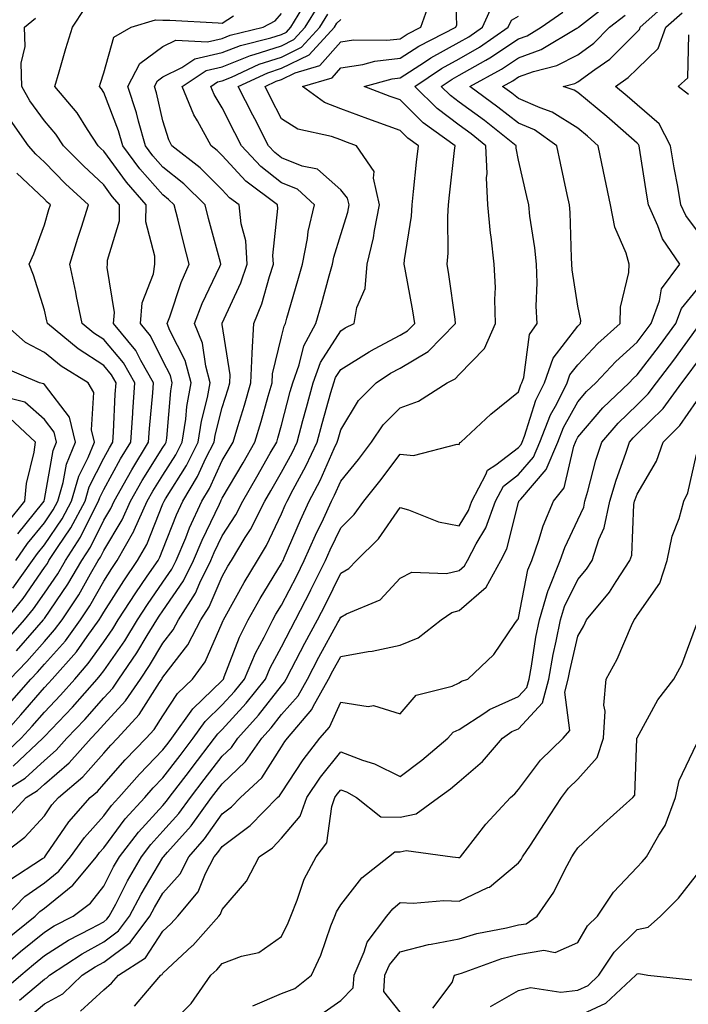
# Model space of a CAD drawing. Units: inches. Extents: x 1008083 to 1010723, y 7239818 to 7242458.
# Drawn here: x 1008994 to 1009107, y 7240407 to 7240573 of the extents above; entities that cross this region are included whole.
import ezdxf

# ---------------------------------------------------------------- set-up
doc = ezdxf.new("R2010")
doc.units = ezdxf.units.IN
doc.header["$MEASUREMENT"] = 0
doc.layers.add('Contour_10087239', color=7, linetype='Continuous', true_color=0x5d24d7)

msp = doc.modelspace()

# ---------------------------------------------------------------- linework, layer by layer
at = {"layer": 'Contour_10087239'}
for points in [[(1008992.04, 7240427.93, 2959), (1008997.75, 7240431.62, 2959), (1008998.05, 7240431.83, 2959), (1008998.1, 7240431.87, 2959), (1008998.14, 7240431.92, 2959), (1008998.37, 7240432.24, 2959), (1009002.16, 7240437.81, 2959), (1009005.77, 7240441.92, 2959), (1009007.01, 7240442.96, 2959), (1009008.05, 7240444.15, 2959), (1009011.68, 7240448.29, 2959), (1009015.23, 7240451.92, 2959), (1009016.58, 7240453.39, 2959), (1009018.05, 7240455.73, 2959), (1009020.5, 7240459.47, 2959), (1009023.06, 7240461.92, 2959), (1009025.15, 7240464.82, 2959), (1009028.05, 7240471.42, 2959), (1009028.19, 7240471.78, 2959), (1009028.26, 7240471.92, 2959), (1009028.53, 7240472.4, 2959), (1009031.76, 7240478.21, 2959), (1009033.98, 7240481.92, 2959), (1009035.51, 7240484.46, 2959), (1009038.05, 7240489.78, 2959), (1009038.69, 7240491.28, 2959), (1009038.99, 7240491.92, 2959), (1009040.01, 7240493.88, 2959), (1009042.15, 7240497.82, 2959), (1009044.08, 7240501.92, 2959), (1009044.92, 7240505.05, 2959), (1009046.4, 7240510.27, 2959), (1009046.86, 7240511.92, 2959), (1009047.17, 7240512.8, 2959), (1009048.05, 7240514.18, 2959), (1009052.82, 7240517.15, 2959), (1009053.76, 7240517.63, 2959), (1009058.05, 7240519.93, 2959), (1009059.3, 7240520.67, 2959), (1009060.53, 7240521.92, 2959), (1009060.2, 7240524.07, 2959), (1009058.9, 7240531.07, 2959), (1009058.76, 7240531.92, 2959), (1009058.82, 7240532.69, 2959), (1009059.96, 7240540.01, 2959), (1009060.08, 7240541.92, 2959), (1009060.33, 7240544.2, 2959), (1009060.84, 7240549.13, 2959), (1009061.15, 7240551.92, 2959), (1009059.34, 7240553.21, 2959), (1009058.05, 7240554.49, 2959), (1009054.01, 7240555.96, 2959), (1009052.6, 7240556.47, 2959), (1009048.05, 7240558.16, 2959), (1009045.32, 7240559.19, 2959), (1009041.58, 7240561.92, 2959), (1009046.59, 7240563.38, 2959), (1009048.05, 7240565.06, 2959), (1009051.76, 7240565.63, 2959), (1009053.78, 7240566.19, 2959), (1009058.05, 7240566.68, 2959), (1009061.23, 7240568.74, 2959), (1009067.49, 7240571.92, 2959), (1009067.64, 7240572.33, 2959), (1009067.29, 7240581.16, 2959)], [(1008990.38, 7240431.92, 2960), (1008994.75, 7240435.22, 2960), (1008998.05, 7240438.82, 2960), (1008999.3, 7240440.67, 2960), (1009000.4, 7240441.92, 2960), (1009004.54, 7240445.43, 2960), (1009008.05, 7240449.4, 2960), (1009009.23, 7240450.74, 2960), (1009010.37, 7240451.92, 2960), (1009014.04, 7240455.93, 2960), (1009017.44, 7240461.31, 2960), (1009017.85, 7240461.92, 2960), (1009017.93, 7240462.04, 2960), (1009018.05, 7240462.23, 2960), (1009022.27, 7240467.7, 2960), (1009024.45, 7240471.92, 2960), (1009025.85, 7240474.12, 2960), (1009028.05, 7240479.22, 2960), (1009029.02, 7240480.95, 2960), (1009029.59, 7240481.92, 2960), (1009031.93, 7240485.8, 2960), (1009032.8, 7240487.17, 2960), (1009035.25, 7240491.92, 2960), (1009036.27, 7240493.7, 2960), (1009038.05, 7240496.82, 2960), (1009039.85, 7240500.12, 2960), (1009040.69, 7240501.92, 2960), (1009041.67, 7240505.54, 2960), (1009042.25, 7240507.72, 2960), (1009043.41, 7240511.92, 2960), (1009044.64, 7240515.33, 2960), (1009048.05, 7240520.69, 2960), (1009048.81, 7240521.16, 2960), (1009050.33, 7240521.92, 2960), (1009050.77, 7240524.64, 2960), (1009052.15, 7240527.82, 2960), (1009052.49, 7240531.92, 2960), (1009053.58, 7240536.39, 2960), (1009053.74, 7240537.61, 2960), (1009054.61, 7240541.92, 2960), (1009053.55, 7240546.42, 2960), (1009053.68, 7240547.55, 2960), (1009050.73, 7240551.92, 2960), (1009048.75, 7240552.62, 2960), (1009048.05, 7240552.89, 2960), (1009046.5, 7240553.47, 2960), (1009040.83, 7240554.7, 2960), (1009038.05, 7240556.47, 2960), (1009036.21, 7240560.08, 2960), (1009035.29, 7240561.92, 2960), (1009037.17, 7240562.8, 2960), (1009038.05, 7240563.08, 2960), (1009040.34, 7240564.21, 2960), (1009044.52, 7240565.45, 2960), (1009048.05, 7240569.47, 2960), (1009050.18, 7240569.79, 2960), (1009055.84, 7240569.71, 2960), (1009058.05, 7240569.97, 2960), (1009059.23, 7240570.74, 2960), (1009061.57, 7240571.92, 2960), (1009063.27, 7240576.7, 2960)], [(1008990.82, 7240409.15, 2955), (1008994.08, 7240411.92, 2955), (1008996.21, 7240413.76, 2955), (1008998.05, 7240415.26, 2955), (1009002.12, 7240417.85, 2955), (1009005.96, 7240419.83, 2955), (1009008.05, 7240420.97, 2955), (1009008.6, 7240421.37, 2955), (1009009, 7240421.92, 2955), (1009010.07, 7240423.94, 2955), (1009012.09, 7240427.88, 2955), (1009014.42, 7240431.92, 2955), (1009016, 7240433.97, 2955), (1009018.05, 7240436.22, 2955), (1009020.73, 7240439.24, 2955), (1009022.69, 7240441.92, 2955), (1009025, 7240444.97, 2955), (1009028.05, 7240448.92, 2955), (1009029.59, 7240450.38, 2955), (1009030.66, 7240451.92, 2955), (1009034.17, 7240455.8, 2955), (1009038.05, 7240460.8, 2955), (1009038.58, 7240461.39, 2955), (1009038.86, 7240461.92, 2955), (1009039.76, 7240463.63, 2955), (1009042, 7240467.97, 2955), (1009044.14, 7240471.92, 2955), (1009045.46, 7240474.51, 2955), (1009048.05, 7240479.81, 2955), (1009049.41, 7240480.56, 2955), (1009050.68, 7240481.92, 2955), (1009054.39, 7240485.58, 2955), (1009058.05, 7240490.89, 2955), (1009059.47, 7240490.5, 2955), (1009064.56, 7240488.43, 2955), (1009068.05, 7240487.79, 2955), (1009069.6, 7240490.37, 2955), (1009070.17, 7240491.92, 2955), (1009072.55, 7240496.42, 2955), (1009072.78, 7240497.19, 2955), (1009074.21, 7240498.08, 2955), (1009078.05, 7240501.02, 2955), (1009078.47, 7240501.5, 2955), (1009078.64, 7240501.92, 2955), (1009079.03, 7240502.9, 2955), (1009080.98, 7240508.99, 2955), (1009082.44, 7240511.92, 2955), (1009083.88, 7240516.09, 2955), (1009088.05, 7240521.47, 2955), (1009088.26, 7240521.71, 2955), (1009088.52, 7240521.92, 2955), (1009088.53, 7240522.4, 2955), (1009088.05, 7240524.86, 2955), (1009087.09, 7240530.96, 2955), (1009087.05, 7240531.92, 2955), (1009086.96, 7240533.01, 2955), (1009086.78, 7240540.65, 2955), (1009086.65, 7240541.92, 2955), (1009086.26, 7240543.71, 2955), (1009085.13, 7240549, 2955), (1009084.48, 7240551.92, 2955), (1009080.71, 7240554.58, 2955), (1009078.05, 7240555.73, 2955), (1009074.57, 7240558.44, 2955), (1009069.81, 7240561.92, 2955), (1009075.15, 7240564.82, 2955), (1009078.05, 7240566.74, 2955), (1009081.84, 7240568.13, 2955), (1009087.88, 7240571.75, 2955), (1009088.05, 7240571.84, 2955), (1009088.1, 7240571.87, 2955), (1009088.14, 7240571.92, 2955), (1009093.73, 7240576.24, 2955)], [(1008990.99, 7240448.98, 2964), (1008994.14, 7240451.92, 2964), (1008995.99, 7240453.98, 2964), (1008998.05, 7240456.35, 2964), (1009000.76, 7240459.21, 2964), (1009003.17, 7240461.92, 2964), (1009005.45, 7240464.52, 2964), (1009008.05, 7240468.22, 2964), (1009009.57, 7240470.4, 2964), (1009010.51, 7240471.92, 2964), (1009013.48, 7240476.49, 2964), (1009015.41, 7240479.28, 2964), (1009017.22, 7240481.92, 2964), (1009017.51, 7240482.46, 2964), (1009018.05, 7240483.8, 2964), (1009020.35, 7240489.62, 2964), (1009021.41, 7240491.92, 2964), (1009023.88, 7240496.09, 2964), (1009025.31, 7240499.18, 2964), (1009026.68, 7240501.92, 2964), (1009026.87, 7240503.1, 2964), (1009028.05, 7240507.73, 2964), (1009029.06, 7240510.91, 2964), (1009029.35, 7240511.92, 2964), (1009029.4, 7240513.27, 2964), (1009028.05, 7240521.73, 2964), (1009028.03, 7240521.9, 2964), (1009028.02, 7240521.92, 2964), (1009028.05, 7240521.99, 2964), (1009031.21, 7240528.76, 2964), (1009032.28, 7240531.92, 2964), (1009032.01, 7240535.88, 2964), (1009031.23, 7240538.74, 2964), (1009030.91, 7240541.92, 2964), (1009029.28, 7240543.15, 2964), (1009028.05, 7240544.48, 2964), (1009024.32, 7240548.19, 2964), (1009019.57, 7240551.92, 2964), (1009019.04, 7240552.91, 2964), (1009018.05, 7240556.11, 2964), (1009016.97, 7240560.84, 2964), (1009016.6, 7240561.92, 2964), (1009017.11, 7240562.86, 2964), (1009018.05, 7240563.56, 2964), (1009021.26, 7240565.13, 2964), (1009023.4, 7240566.57, 2964), (1009028.05, 7240567.63, 2964), (1009031.11, 7240568.86, 2964), (1009036.25, 7240570.12, 2964), (1009038.05, 7240570.7, 2964), (1009038.87, 7240571.1, 2964), (1009039.62, 7240571.92, 2964), (1009042.1, 7240575.97, 2964)], [(1008991.51, 7240421.92, 2958), (1008994.75, 7240425.22, 2958), (1008998.05, 7240427.55, 2958), (1009000.48, 7240429.49, 2958), (1009002.47, 7240431.92, 2958), (1009004.79, 7240435.18, 2958), (1009008.05, 7240438.83, 2958), (1009009.38, 7240440.59, 2958), (1009010.58, 7240441.92, 2958), (1009014.09, 7240445.88, 2958), (1009018.05, 7240449.95, 2958), (1009018.9, 7240451.07, 2958), (1009019.55, 7240451.92, 2958), (1009023.08, 7240456.89, 2958), (1009028.05, 7240461.69, 2958), (1009028.16, 7240461.81, 2958), (1009028.25, 7240461.92, 2958), (1009028.4, 7240462.27, 2958), (1009030.96, 7240469.01, 2958), (1009032.42, 7240471.92, 2958), (1009034.46, 7240475.51, 2958), (1009038.05, 7240481.4, 2958), (1009038.23, 7240481.74, 2958), (1009038.31, 7240481.92, 2958), (1009038.52, 7240482.39, 2958), (1009041.25, 7240488.72, 2958), (1009042.73, 7240491.92, 2958), (1009044.55, 7240495.42, 2958), (1009046.95, 7240500.82, 2958), (1009047.46, 7240501.92, 2958), (1009047.59, 7240502.38, 2958), (1009048.05, 7240504, 2958), (1009051.06, 7240508.91, 2958), (1009054.03, 7240511.92, 2958), (1009056.46, 7240513.51, 2958), (1009058.05, 7240514.37, 2958), (1009062.78, 7240517.19, 2958), (1009067.43, 7240521.92, 2958), (1009067.33, 7240522.64, 2958), (1009066.31, 7240530.18, 2958), (1009066.03, 7240531.92, 2958), (1009066.17, 7240533.8, 2958), (1009066.1, 7240539.97, 2958), (1009066.22, 7240541.92, 2958), (1009066.4, 7240543.57, 2958), (1009067.25, 7240551.12, 2958), (1009067.34, 7240551.92, 2958), (1009061.93, 7240555.8, 2958), (1009058.05, 7240559.64, 2958), (1009056.38, 7240560.25, 2958), (1009051.99, 7240561.92, 2958), (1009056.74, 7240563.23, 2958), (1009058.05, 7240563.38, 2958), (1009062.17, 7240566.04, 2958), (1009063.22, 7240566.75, 2958), (1009068.05, 7240569.39, 2958), (1009069.65, 7240570.32, 2958), (1009071.99, 7240571.92, 2958), (1009073.85, 7240576.12, 2958)], [(1008992.23, 7240461.92, 2967), (1008995.1, 7240464.87, 2967), (1008998.05, 7240468.27, 2967), (1008999.77, 7240470.2, 2967), (1009001.02, 7240471.92, 2967), (1009003.83, 7240476.14, 2967), (1009005.83, 7240479.7, 2967), (1009007.13, 7240481.92, 2967), (1009007.49, 7240482.48, 2967), (1009008.05, 7240483.61, 2967), (1009011.17, 7240488.8, 2967), (1009012.6, 7240491.92, 2967), (1009014.56, 7240495.41, 2967), (1009018.05, 7240500.99, 2967), (1009018.41, 7240501.56, 2967), (1009018.59, 7240501.92, 2967), (1009018.68, 7240502.55, 2967), (1009019.39, 7240510.58, 2967), (1009019.63, 7240511.92, 2967), (1009019.3, 7240513.17, 2967), (1009018.05, 7240515.62, 2967), (1009015.95, 7240519.82, 2967), (1009014.24, 7240521.92, 2967), (1009014.54, 7240525.43, 2967), (1009016.43, 7240530.3, 2967), (1009016.67, 7240531.92, 2967), (1009016.7, 7240533.27, 2967), (1009015.18, 7240539.05, 2967), (1009015.21, 7240541.92, 2967), (1009011.88, 7240545.75, 2967), (1009008.05, 7240551.01, 2967), (1009007.58, 7240551.45, 2967), (1009007.12, 7240551.92, 2967), (1009005.33, 7240554.64, 2967), (1009003.6, 7240557.47, 2967), (1008999.81, 7240561.92, 2967), (1009000.54, 7240564.41, 2967), (1009001.66, 7240568.31, 2967), (1009002.76, 7240571.92, 2967), (1009004.87, 7240575.1, 2967)], [(1008992.75, 7240447.22, 2963), (1008997.79, 7240451.92, 2963), (1008997.91, 7240452.06, 2963), (1008998.05, 7240452.22, 2963), (1009002.79, 7240457.18, 2963), (1009006.97, 7240461.92, 2963), (1009007.47, 7240462.5, 2963), (1009008.05, 7240463.32, 2963), (1009011.59, 7240468.38, 2963), (1009013.77, 7240471.92, 2963), (1009015.45, 7240474.52, 2963), (1009018.05, 7240478.26, 2963), (1009019.53, 7240480.44, 2963), (1009020.28, 7240481.92, 2963), (1009021.89, 7240485.76, 2963), (1009022.55, 7240487.42, 2963), (1009024.6, 7240491.92, 2963), (1009025.88, 7240494.09, 2963), (1009028.05, 7240498.79, 2963), (1009029.21, 7240500.76, 2963), (1009029.87, 7240501.92, 2963), (1009030.66, 7240504.53, 2963), (1009031.81, 7240508.16, 2963), (1009032.9, 7240511.92, 2963), (1009033.09, 7240516.88, 2963), (1009033.11, 7240516.98, 2963), (1009033.37, 7240521.92, 2963), (1009034.73, 7240525.24, 2963), (1009036, 7240529.87, 2963), (1009036.69, 7240531.92, 2963), (1009036.59, 7240533.38, 2963), (1009037.44, 7240541.31, 2963), (1009037.39, 7240541.92, 2963), (1009032.05, 7240545.92, 2963), (1009028.05, 7240550.26, 2963), (1009027.22, 7240551.09, 2963), (1009026.16, 7240551.92, 2963), (1009023.86, 7240556.11, 2963), (1009023.25, 7240557.12, 2963), (1009021.31, 7240561.92, 2963), (1009025.34, 7240564.63, 2963), (1009028.05, 7240565.25, 2963), (1009032.81, 7240567.16, 2963), (1009033.45, 7240567.32, 2963), (1009038.05, 7240568.8, 2963), (1009040.14, 7240569.83, 2963), (1009042.07, 7240571.92, 2963), (1009044.34, 7240575.63, 2963)], [(1008995.23, 7240404.74, 2953), (1008998.05, 7240407.13, 2953), (1009001.16, 7240408.81, 2953), (1009004.44, 7240411.92, 2953), (1009006.6, 7240413.37, 2953), (1009008.05, 7240414.16, 2953), (1009012.52, 7240417.45, 2953), (1009015.86, 7240421.92, 2953), (1009016.62, 7240423.35, 2953), (1009018.05, 7240425.76, 2953), (1009020.93, 7240429.04, 2953), (1009022.42, 7240431.92, 2953), (1009025.04, 7240434.93, 2953), (1009028.05, 7240439.18, 2953), (1009029.62, 7240440.35, 2953), (1009031.16, 7240441.92, 2953), (1009034.72, 7240445.25, 2953), (1009038.05, 7240450.5, 2953), (1009038.62, 7240451.35, 2953), (1009039.05, 7240451.92, 2953), (1009043.19, 7240456.78, 2953), (1009043.42, 7240457.29, 2953), (1009045.98, 7240461.92, 2953), (1009046.69, 7240463.28, 2953), (1009048.05, 7240465.74, 2953), (1009052.69, 7240466.56, 2953), (1009053.35, 7240466.62, 2953), (1009058.05, 7240467.65, 2953), (1009061.1, 7240468.87, 2953), (1009064.99, 7240471.92, 2953), (1009066.8, 7240473.17, 2953), (1009068.05, 7240473.47, 2953), (1009072.56, 7240477.41, 2953), (1009075.04, 7240481.92, 2953), (1009076.07, 7240483.9, 2953), (1009078.05, 7240491.7, 2953), (1009078.1, 7240491.87, 2953), (1009078.12, 7240491.92, 2953), (1009078.41, 7240492.28, 2953), (1009082.71, 7240497.26, 2953), (1009084.65, 7240501.92, 2953), (1009085.61, 7240504.36, 2953), (1009088.05, 7240508.72, 2953), (1009089.52, 7240510.45, 2953), (1009091.06, 7240511.92, 2953), (1009094.46, 7240515.51, 2953), (1009098.05, 7240518.76, 2953), (1009099.43, 7240520.54, 2953), (1009100.43, 7240521.92, 2953), (1009101.85, 7240525.72, 2953), (1009102.19, 7240527.78, 2953), (1009105.25, 7240531.92, 2953), (1009102.33, 7240536.2, 2953), (1009101.56, 7240538.41, 2953), (1009099.96, 7240541.92, 2953), (1009099.68, 7240543.55, 2953), (1009098.48, 7240551.49, 2953), (1009098.4, 7240551.92, 2953), (1009098.28, 7240552.15, 2953), (1009098.05, 7240552.36, 2953), (1009094.32, 7240555.65, 2953), (1009092.97, 7240556.84, 2953), (1009088.05, 7240560.9, 2953), (1009087.43, 7240561.3, 2953), (1009085.56, 7240561.92, 2953), (1009087.54, 7240562.43, 2953), (1009088.05, 7240562.69, 2953), (1009090.93, 7240564.8, 2953), (1009093.43, 7240566.54, 2953), (1009098.05, 7240571.16, 2953), (1009098.44, 7240571.53, 2953), (1009098.58, 7240571.92, 2953), (1009103.59, 7240576.38, 2953)], [(1008989.36, 7240411.92, 2956), (1008994.04, 7240415.93, 2956), (1008998.05, 7240419.21, 2956), (1008999.7, 7240420.27, 2956), (1009002.91, 7240421.92, 2956), (1009005.85, 7240424.12, 2956), (1009008.05, 7240426.96, 2956), (1009009.73, 7240430.24, 2956), (1009010.7, 7240431.92, 2956), (1009013.9, 7240436.07, 2956), (1009018.05, 7240440.6, 2956), (1009018.67, 7240441.3, 2956), (1009019.11, 7240441.92, 2956), (1009022.52, 7240446.39, 2956), (1009022.98, 7240446.99, 2956), (1009026.76, 7240451.92, 2956), (1009027.3, 7240452.67, 2956), (1009028.05, 7240453.4, 2956), (1009032.11, 7240457.86, 2956), (1009035.33, 7240461.92, 2956), (1009036.14, 7240463.83, 2956), (1009038.05, 7240467.35, 2956), (1009039.6, 7240470.37, 2956), (1009040.44, 7240471.92, 2956), (1009042.95, 7240476.82, 2956), (1009043.02, 7240476.95, 2956), (1009045.48, 7240481.92, 2956), (1009046.27, 7240483.7, 2956), (1009048.05, 7240487.46, 2956), (1009050.3, 7240489.67, 2956), (1009051.94, 7240491.92, 2956), (1009054.66, 7240495.31, 2956), (1009058.05, 7240499.89, 2956), (1009060.32, 7240499.65, 2956), (1009067.7, 7240501.57, 2956), (1009068.05, 7240501.49, 2956), (1009068.15, 7240501.82, 2956), (1009068.3, 7240501.92, 2956), (1009073.36, 7240506.61, 2956), (1009078.05, 7240510.37, 2956), (1009078.42, 7240511.55, 2956), (1009078.62, 7240511.92, 2956), (1009078.91, 7240512.78, 2956), (1009079.92, 7240520.05, 2956), (1009081.17, 7240521.92, 2956), (1009081, 7240524.87, 2956), (1009081.19, 7240528.78, 2956), (1009081.05, 7240531.92, 2956), (1009080.8, 7240534.67, 2956), (1009079.95, 7240540.02, 2956), (1009079.77, 7240541.92, 2956), (1009079.46, 7240543.33, 2956), (1009078.05, 7240549.48, 2956), (1009077.66, 7240551.53, 2956), (1009077.64, 7240551.92, 2956), (1009072.28, 7240556.15, 2956), (1009068.05, 7240559.26, 2956), (1009066.54, 7240560.41, 2956), (1009065.01, 7240561.92, 2956), (1009066.82, 7240563.15, 2956), (1009068.05, 7240563.81, 2956), (1009072.5, 7240566.37, 2956), (1009073.21, 7240566.76, 2956), (1009078.05, 7240569.98, 2956), (1009079.48, 7240570.49, 2956), (1009081.85, 7240571.92, 2956), (1009085.53, 7240574.44, 2956)], [(1008989.5, 7240441.92, 2962), (1008994.78, 7240445.19, 2962), (1008998.05, 7240448.19, 2962), (1009000.05, 7240449.92, 2962), (1009001.84, 7240451.92, 2962), (1009004.87, 7240455.1, 2962), (1009008.05, 7240458.72, 2962), (1009009.58, 7240460.39, 2962), (1009010.63, 7240461.92, 2962), (1009013.65, 7240466.32, 2962), (1009015.39, 7240469.26, 2962), (1009017.03, 7240471.92, 2962), (1009017.43, 7240472.54, 2962), (1009018.05, 7240473.42, 2962), (1009021.5, 7240478.47, 2962), (1009023.21, 7240481.92, 2962), (1009024.64, 7240485.33, 2962), (1009027.57, 7240491.44, 2962), (1009027.8, 7240491.92, 2962), (1009027.88, 7240492.09, 2962), (1009028.05, 7240492.44, 2962), (1009031.56, 7240498.41, 2962), (1009033.56, 7240501.92, 2962), (1009034.6, 7240505.37, 2962), (1009035.8, 7240509.67, 2962), (1009036.47, 7240511.92, 2962), (1009036.52, 7240513.45, 2962), (1009038.05, 7240519.69, 2962), (1009038.48, 7240521.49, 2962), (1009038.71, 7240521.92, 2962), (1009038.97, 7240522.84, 2962), (1009040.8, 7240529.17, 2962), (1009041.57, 7240531.92, 2962), (1009042.41, 7240536.28, 2962), (1009042.54, 7240537.43, 2962), (1009043.6, 7240541.92, 2962), (1009040.73, 7240544.6, 2962), (1009038.05, 7240545.68, 2962), (1009034.55, 7240548.42, 2962), (1009031.28, 7240551.92, 2962), (1009030.2, 7240554.07, 2962), (1009028.05, 7240558.32, 2962), (1009026.67, 7240560.54, 2962), (1009026.13, 7240561.92, 2962), (1009027.27, 7240562.7, 2962), (1009028.05, 7240562.88, 2962), (1009029.64, 7240563.51, 2962), (1009034.29, 7240565.68, 2962), (1009038.05, 7240566.89, 2962), (1009041.42, 7240568.55, 2962), (1009044.51, 7240571.92, 2962), (1009045.86, 7240574.11, 2962)], [(1008990.51, 7240451.92, 2965), (1008994.08, 7240455.89, 2965), (1008998.05, 7240460.48, 2965), (1008998.75, 7240461.22, 2965), (1008999.38, 7240461.92, 2965), (1009003.44, 7240466.53, 2965), (1009005.24, 7240469.11, 2965), (1009007.28, 7240471.92, 2965), (1009007.59, 7240472.38, 2965), (1009008.05, 7240473.21, 2965), (1009011.46, 7240478.51, 2965), (1009013.78, 7240481.92, 2965), (1009015.32, 7240484.65, 2965), (1009018.05, 7240491.5, 2965), (1009018.17, 7240491.8, 2965), (1009018.23, 7240491.92, 2965), (1009018.48, 7240492.35, 2965), (1009022.01, 7240497.96, 2965), (1009023.99, 7240501.92, 2965), (1009024.54, 7240505.43, 2965), (1009025.56, 7240509.43, 2965), (1009026.03, 7240511.92, 2965), (1009025.26, 7240514.71, 2965), (1009024.71, 7240518.58, 2965), (1009023.39, 7240521.92, 2965), (1009024.67, 7240525.3, 2965), (1009027.65, 7240531.52, 2965), (1009027.83, 7240531.92, 2965), (1009027.75, 7240532.22, 2965), (1009025.74, 7240539.61, 2965), (1009025.15, 7240541.92, 2965), (1009021.59, 7240545.46, 2965), (1009018.05, 7240548.32, 2965), (1009016.36, 7240550.23, 2965), (1009015.1, 7240551.92, 2965), (1009013.93, 7240556.04, 2965), (1009013.6, 7240557.47, 2965), (1009012.11, 7240561.92, 2965), (1009014.17, 7240565.8, 2965), (1009018.05, 7240568.67, 2965), (1009020.24, 7240569.73, 2965), (1009025.58, 7240569.45, 2965), (1009028.05, 7240570.02, 2965), (1009029.41, 7240570.56, 2965), (1009034.96, 7240571.92, 2965), (1009036.99, 7240572.98, 2965), (1009038.05, 7240574.26, 2965)], [(1008991.83, 7240418.14, 2957), (1008996.48, 7240421.92, 2957), (1008997.26, 7240422.71, 2957), (1008998.05, 7240423.27, 2957), (1009002.86, 7240427.11, 2957), (1009006.81, 7240431.92, 2957), (1009007.32, 7240432.65, 2957), (1009008.05, 7240433.46, 2957), (1009011.67, 7240438.3, 2957), (1009014.97, 7240441.92, 2957), (1009016.42, 7240443.55, 2957), (1009018.05, 7240445.23, 2957), (1009020.94, 7240449.03, 2957), (1009023.16, 7240451.92, 2957), (1009025.19, 7240454.78, 2957), (1009028.05, 7240457.55, 2957), (1009030.14, 7240459.83, 2957), (1009031.79, 7240461.92, 2957), (1009033.66, 7240466.31, 2957), (1009035.11, 7240468.98, 2957), (1009036.59, 7240471.92, 2957), (1009037.11, 7240472.86, 2957), (1009038.05, 7240474.39, 2957), (1009040.62, 7240479.35, 2957), (1009041.9, 7240481.92, 2957), (1009043.78, 7240486.19, 2957), (1009045.11, 7240488.98, 2957), (1009046.47, 7240491.92, 2957), (1009047.01, 7240492.96, 2957), (1009048.05, 7240495.3, 2957), (1009051.02, 7240498.95, 2957), (1009053.24, 7240501.92, 2957), (1009055.18, 7240504.79, 2957), (1009058.05, 7240507.71, 2957), (1009061.18, 7240508.79, 2957), (1009065.98, 7240511.92, 2957), (1009067.37, 7240512.6, 2957), (1009068.05, 7240513.3, 2957), (1009072.28, 7240517.69, 2957), (1009074.17, 7240521.92, 2957), (1009074.02, 7240525.95, 2957), (1009074.13, 7240528, 2957), (1009073.95, 7240531.92, 2957), (1009073.44, 7240536.53, 2957), (1009073.32, 7240537.19, 2957), (1009072.88, 7240541.92, 2957), (1009072.65, 7240546.52, 2957), (1009072.73, 7240547.24, 2957), (1009072.55, 7240551.92, 2957), (1009070.03, 7240553.9, 2957), (1009068.05, 7240555.37, 2957), (1009064.31, 7240558.18, 2957), (1009060.54, 7240561.92, 2957), (1009065.02, 7240564.95, 2957), (1009068.05, 7240566.61, 2957), (1009071.43, 7240568.54, 2957), (1009076.32, 7240571.92, 2957), (1009076.86, 7240573.11, 2957), (1009078.05, 7240573.77, 2957)], [(1008992.17, 7240457.8, 2966), (1008995.76, 7240461.92, 2966), (1008996.89, 7240463.08, 2966), (1008998.05, 7240464.43, 2966), (1009001.59, 7240468.38, 2966), (1009004.15, 7240471.92, 2966), (1009005.71, 7240474.26, 2966), (1009008.05, 7240478.42, 2966), (1009009.42, 7240480.55, 2966), (1009010.35, 7240481.92, 2966), (1009013.11, 7240486.86, 2966), (1009013.19, 7240487.06, 2966), (1009015.4, 7240491.92, 2966), (1009016.36, 7240493.61, 2966), (1009018.05, 7240496.33, 2966), (1009020.21, 7240499.76, 2966), (1009021.28, 7240501.92, 2966), (1009021.89, 7240505.76, 2966), (1009022.07, 7240507.9, 2966), (1009022.83, 7240511.92, 2966), (1009021.8, 7240515.67, 2966), (1009019.23, 7240520.74, 2966), (1009018.76, 7240521.92, 2966), (1009019.2, 7240523.07, 2966), (1009021.13, 7240528.84, 2966), (1009022.47, 7240531.92, 2966), (1009021.56, 7240535.43, 2966), (1009020.6, 7240539.37, 2966), (1009019.95, 7240541.92, 2966), (1009019, 7240542.87, 2966), (1009018.05, 7240543.63, 2966), (1009014.16, 7240548.03, 2966), (1009011.27, 7240551.92, 2966), (1009010.56, 7240554.43, 2966), (1009008.05, 7240560.9, 2966), (1009007.66, 7240561.53, 2966), (1009007.33, 7240561.92, 2966), (1009007.49, 7240562.48, 2966), (1009008.05, 7240564.24, 2966), (1009009.74, 7240570.23, 2966), (1009012.71, 7240571.92, 2966), (1009016.79, 7240573.18, 2966), (1009018.05, 7240573.12, 2966), (1009019.22, 7240573.09, 2966), (1009027.34, 7240572.63, 2966), (1009028.05, 7240572.61, 2966), (1009029.96, 7240573.83, 2966)], [(1008993.31, 7240466.66, 2968), (1008996.75, 7240470.62, 2968), (1008997.88, 7240471.92, 2968), (1008997.96, 7240472.01, 2968), (1008998.05, 7240472.13, 2968), (1009002.02, 7240477.95, 2968), (1009004.37, 7240481.92, 2968), (1009005.81, 7240484.16, 2968), (1009008.05, 7240488.72, 2968), (1009009.25, 7240490.72, 2968), (1009009.8, 7240491.92, 2968), (1009012.07, 7240495.94, 2968), (1009012.77, 7240497.2, 2968), (1009015.63, 7240501.92, 2968), (1009015.78, 7240504.19, 2968), (1009016.34, 7240510.21, 2968), (1009016.46, 7240511.92, 2968), (1009014.32, 7240515.65, 2968), (1009013.48, 7240517.35, 2968), (1009009.73, 7240521.92, 2968), (1009009.9, 7240523.77, 2968), (1009008.62, 7240531.35, 2968), (1009008.69, 7240531.92, 2968), (1009008.71, 7240532.58, 2968), (1009010.71, 7240539.26, 2968), (1009010.74, 7240541.92, 2968), (1009009.49, 7240543.36, 2968), (1009008.05, 7240545.33, 2968), (1009004.63, 7240548.5, 2968), (1009001.29, 7240551.92, 2968), (1009000, 7240553.87, 2968), (1008998.05, 7240556.12, 2968), (1008995.61, 7240559.48, 2968), (1008994.21, 7240561.92, 2968), (1008994.12, 7240565.85, 2968), (1008994.8, 7240568.67, 2968), (1008994.67, 7240571.92, 2968), (1008996.53, 7240573.44, 2968)], [(1008993.85, 7240407.72, 2954), (1008998.05, 7240411.28, 2954), (1008998.47, 7240411.5, 2954), (1008998.91, 7240411.92, 2954), (1009004.41, 7240415.56, 2954), (1009008.05, 7240417.56, 2954), (1009010.56, 7240419.41, 2954), (1009012.43, 7240421.92, 2954), (1009014.38, 7240425.59, 2954), (1009018.05, 7240431.78, 2954), (1009018.11, 7240431.86, 2954), (1009018.15, 7240431.92, 2954), (1009018.81, 7240432.68, 2954), (1009022.8, 7240437.17, 2954), (1009026.26, 7240441.92, 2954), (1009027.03, 7240442.94, 2954), (1009028.05, 7240444.26, 2954), (1009031.99, 7240447.98, 2954), (1009034.73, 7240451.92, 2954), (1009036.31, 7240453.66, 2954), (1009038.05, 7240455.91, 2954), (1009040.86, 7240459.11, 2954), (1009042.42, 7240461.92, 2954), (1009044.36, 7240465.61, 2954), (1009047.58, 7240471.45, 2954), (1009047.84, 7240471.92, 2954), (1009047.9, 7240472.07, 2954), (1009048.05, 7240472.36, 2954), (1009049.04, 7240472.91, 2954), (1009054.7, 7240475.27, 2954), (1009058.05, 7240478.92, 2954), (1009060.02, 7240479.95, 2954), (1009065.87, 7240479.74, 2954), (1009068.05, 7240480.26, 2954), (1009068.94, 7240481.03, 2954), (1009069.42, 7240481.92, 2954), (1009070.88, 7240484.75, 2954), (1009072.51, 7240487.46, 2954), (1009074.13, 7240491.92, 2954), (1009075.49, 7240494.48, 2954), (1009078.05, 7240496.44, 2954), (1009080.59, 7240499.38, 2954), (1009081.64, 7240501.92, 2954), (1009083.45, 7240506.52, 2954), (1009084.48, 7240508.35, 2954), (1009086.26, 7240511.92, 2954), (1009086.72, 7240513.25, 2954), (1009088.05, 7240514.96, 2954), (1009091.42, 7240518.55, 2954), (1009095.21, 7240521.92, 2954), (1009095.27, 7240524.7, 2954), (1009096.68, 7240530.55, 2954), (1009096.73, 7240531.92, 2954), (1009096.18, 7240533.79, 2954), (1009094.28, 7240538.15, 2954), (1009093.55, 7240541.92, 2954), (1009092.62, 7240546.49, 2954), (1009092.4, 7240547.57, 2954), (1009091.5, 7240551.92, 2954), (1009089.67, 7240553.54, 2954), (1009088.05, 7240554.88, 2954), (1009083.74, 7240557.61, 2954), (1009081.68, 7240558.29, 2954), (1009078.05, 7240559.87, 2954), (1009076.9, 7240560.77, 2954), (1009075.33, 7240561.92, 2954), (1009077.09, 7240562.88, 2954), (1009078.05, 7240563.52, 2954), (1009080.56, 7240564.43, 2954), (1009084.52, 7240565.45, 2954), (1009088.05, 7240567.26, 2954), (1009090.74, 7240569.23, 2954), (1009093.42, 7240571.92, 2954), (1009096.04, 7240573.93, 2954)], [(1009108.05, 7240537.74, 2952), (1009106.26, 7240540.13, 2952), (1009105.45, 7240541.92, 2952), (1009104.91, 7240545.06, 2952), (1009104.31, 7240548.18, 2952), (1009103.67, 7240551.92, 2952), (1009101.77, 7240555.64, 2952), (1009098.05, 7240558.81, 2952), (1009096.4, 7240560.27, 2952), (1009094.39, 7240561.92, 2952), (1009096.55, 7240563.42, 2952), (1009098.05, 7240564.92, 2952), (1009101.63, 7240568.34, 2952), (1009102.9, 7240571.92, 2952), (1009105.63, 7240574.34, 2952)], [(1008991.64, 7240438.33, 2961), (1008994.97, 7240441.92, 2961), (1008996.88, 7240443.09, 2961), (1008998.05, 7240444.18, 2961), (1009002.2, 7240447.77, 2961), (1009005.92, 7240451.92, 2961), (1009006.96, 7240453.01, 2961), (1009008.05, 7240454.24, 2961), (1009011.74, 7240458.23, 2961), (1009014.24, 7240461.92, 2961), (1009015.78, 7240464.19, 2961), (1009018.05, 7240467.96, 2961), (1009019.77, 7240470.2, 2961), (1009020.66, 7240471.92, 2961), (1009023.54, 7240476.43, 2961), (1009024.28, 7240478.15, 2961), (1009026.15, 7240481.92, 2961), (1009026.71, 7240483.26, 2961), (1009028.05, 7240486.06, 2961), (1009030.33, 7240489.64, 2961), (1009031.5, 7240491.92, 2961), (1009033.91, 7240496.06, 2961), (1009036.16, 7240500.03, 2961), (1009037.24, 7240501.92, 2961), (1009037.42, 7240502.55, 2961), (1009038.05, 7240504.76, 2961), (1009039.54, 7240510.43, 2961), (1009039.96, 7240511.92, 2961), (1009041.05, 7240514.92, 2961), (1009041.82, 7240518.15, 2961), (1009043.87, 7240521.92, 2961), (1009044.79, 7240525.18, 2961), (1009046.1, 7240529.97, 2961), (1009046.64, 7240531.92, 2961), (1009046.87, 7240533.1, 2961), (1009048.05, 7240536.91, 2961), (1009049.24, 7240540.73, 2961), (1009049.48, 7240541.92, 2961), (1009049.2, 7240543.07, 2961), (1009048.05, 7240544.46, 2961), (1009044.1, 7240547.97, 2961), (1009041.51, 7240548.46, 2961), (1009038.05, 7240549.87, 2961), (1009036.91, 7240550.78, 2961), (1009035.83, 7240551.92, 2961), (1009033.54, 7240556.43, 2961), (1009033.21, 7240557.08, 2961), (1009030.76, 7240561.92, 2961), (1009035.73, 7240564.24, 2961), (1009038.05, 7240564.99, 2961), (1009042.69, 7240567.28, 2961), (1009046.97, 7240571.92, 2961), (1009047.38, 7240572.59, 2961), (1009048.05, 7240573.2, 2961)], [(1009106.71, 7240560.58, 2951), (1009104.97, 7240561.92, 2951), (1009106.59, 7240563.38, 2951), (1009106.77, 7240570.64, 2951)], [(1008991.6, 7240468.37, 2969), (1008994.71, 7240471.92, 2969), (1008996.2, 7240473.77, 2969), (1008998.05, 7240476.43, 2969), (1009000.29, 7240479.68, 2969), (1009001.59, 7240481.92, 2969), (1009004.12, 7240485.85, 2969), (1009006.2, 7240490.07, 2969), (1009007.19, 7240491.92, 2969), (1009007.39, 7240492.58, 2969), (1009008.05, 7240493.9, 2969), (1009010.89, 7240499.08, 2969), (1009012.61, 7240501.92, 2969), (1009012.94, 7240506.81, 2969), (1009012.95, 7240507.02, 2969), (1009013.3, 7240511.92, 2969), (1009011.39, 7240515.26, 2969), (1009008.05, 7240519.19, 2969), (1009006.4, 7240520.27, 2969), (1009004.4, 7240521.92, 2969), (1009003.48, 7240526.49, 2969), (1009003.35, 7240527.22, 2969), (1009002.35, 7240531.92, 2969), (1009003.67, 7240536.3, 2969), (1009004.29, 7240538.16, 2969), (1009005.48, 7240541.92, 2969), (1009001.62, 7240545.49, 2969), (1008998.05, 7240549.14, 2969), (1008996.61, 7240550.48, 2969), (1008995.34, 7240551.92, 2969), (1008992.35, 7240556.22, 2969)], [(1008991.54, 7240471.92, 2970), (1008994.45, 7240475.52, 2970), (1008998.05, 7240480.72, 2970), (1008998.54, 7240481.43, 2970), (1008998.82, 7240481.92, 2970), (1009000.23, 7240484.1, 2970), (1009002.51, 7240487.46, 2970), (1009004.9, 7240491.92, 2970), (1009005.61, 7240494.36, 2970), (1009008.05, 7240499.21, 2970), (1009009.01, 7240500.96, 2970), (1009009.59, 7240501.92, 2970), (1009009.71, 7240503.58, 2970), (1009010, 7240509.97, 2970), (1009010.15, 7240511.92, 2970), (1009009.38, 7240513.25, 2970), (1009008.05, 7240514.82, 2970), (1009003.76, 7240517.63, 2970), (1008998.57, 7240521.92, 2970), (1008998.48, 7240522.35, 2970), (1008998.05, 7240524.18, 2970), (1008996.2, 7240530.07, 2970), (1008995.49, 7240531.92, 2970), (1008996.28, 7240533.69, 2970), (1008998.05, 7240538.57, 2970), (1008998.8, 7240541.17, 2970), (1008999.05, 7240541.92, 2970), (1008998.53, 7240542.4, 2970), (1008998.05, 7240542.89, 2970), (1008993.39, 7240547.26, 2970)], [(1009004.12, 7240405.85, 2952), (1009008.05, 7240409.48, 2952), (1009009.38, 7240410.59, 2952), (1009010.52, 7240411.92, 2952), (1009015.1, 7240414.87, 2952), (1009018.05, 7240419.35, 2952), (1009019.38, 7240420.59, 2952), (1009020.56, 7240421.92, 2952), (1009023.98, 7240425.99, 2952), (1009025.23, 7240429.1, 2952), (1009026.69, 7240431.92, 2952), (1009027.33, 7240432.64, 2952), (1009028.05, 7240433.67, 2952), (1009032.79, 7240437.18, 2952), (1009037.4, 7240441.92, 2952), (1009037.74, 7240442.23, 2952), (1009038.05, 7240442.73, 2952), (1009041.68, 7240448.29, 2952), (1009044.51, 7240451.92, 2952), (1009046.15, 7240453.82, 2952), (1009048.05, 7240457.99, 2952), (1009052.67, 7240457.3, 2952), (1009053.56, 7240457.43, 2952), (1009058.05, 7240456.05, 2952), (1009060.76, 7240459.21, 2952), (1009066.87, 7240460.74, 2952), (1009068.05, 7240461.3, 2952), (1009068.43, 7240461.54, 2952), (1009069.51, 7240461.92, 2952), (1009073.89, 7240466.08, 2952), (1009077.4, 7240471.27, 2952), (1009077.87, 7240471.92, 2952), (1009077.97, 7240472, 2952), (1009078.05, 7240472.21, 2952), (1009079.64, 7240480.33, 2952), (1009080.28, 7240481.92, 2952), (1009081.48, 7240485.35, 2952), (1009082.18, 7240487.79, 2952), (1009083.92, 7240491.92, 2952), (1009085.76, 7240494.21, 2952), (1009087.37, 7240501.24, 2952), (1009087.65, 7240501.92, 2952), (1009087.77, 7240502.2, 2952), (1009088.05, 7240502.71, 2952), (1009092.28, 7240507.69, 2952), (1009096.69, 7240511.92, 2952), (1009097.36, 7240512.61, 2952), (1009098.05, 7240513.25, 2952), (1009101.81, 7240518.16, 2952), (1009104.57, 7240521.92, 2952), (1009105.52, 7240524.45, 2952), (1009108.05, 7240527.52, 2952)], [(1008992.71, 7240477.26, 2971), (1008996.03, 7240481.92, 2971), (1008996.86, 7240483.11, 2971), (1008998.05, 7240484.59, 2971), (1009001.02, 7240488.95, 2971), (1009002.6, 7240491.92, 2971), (1009003.83, 7240496.14, 2971), (1009005.42, 7240499.29, 2971), (1009006.49, 7240501.92, 2971), (1009005.98, 7240503.99, 2971), (1009006.41, 7240510.28, 2971), (1009005.43, 7240511.92, 2971), (1009000.87, 7240514.74, 2971), (1008998.05, 7240517.02, 2971), (1008994.85, 7240518.72, 2971), (1008991.24, 7240521.92, 2971)], [(1009013.26, 7240406.71, 2951), (1009015.42, 7240409.29, 2951), (1009017.68, 7240411.92, 2951), (1009017.9, 7240412.07, 2951), (1009018.05, 7240412.28, 2951), (1009023, 7240416.87, 2951), (1009023.08, 7240416.95, 2951), (1009027.47, 7240421.92, 2951), (1009027.74, 7240422.23, 2951), (1009028.05, 7240423, 2951), (1009032.15, 7240427.82, 2951), (1009034.29, 7240431.92, 2951), (1009036.51, 7240433.46, 2951), (1009038.05, 7240435.06, 2951), (1009041.18, 7240438.79, 2951), (1009042.32, 7240441.92, 2951), (1009044.63, 7240445.34, 2951), (1009048.05, 7240449.64, 2951), (1009051.74, 7240448.23, 2951), (1009053.73, 7240447.6, 2951), (1009058.05, 7240445.49, 2951), (1009061.72, 7240448.25, 2951), (1009066.11, 7240451.92, 2951), (1009067.03, 7240452.94, 2951), (1009068.05, 7240453.41, 2951), (1009072.33, 7240456.2, 2951), (1009073.17, 7240456.8, 2951), (1009078.05, 7240458.99, 2951), (1009079.46, 7240460.51, 2951), (1009079.83, 7240461.92, 2951), (1009080.23, 7240464.1, 2951), (1009080.98, 7240468.99, 2951), (1009081.58, 7240471.92, 2951), (1009083.06, 7240476.91, 2951), (1009083.09, 7240476.96, 2951), (1009085.08, 7240481.92, 2951), (1009085.85, 7240484.12, 2951), (1009088.05, 7240488.76, 2951), (1009089.05, 7240490.92, 2951), (1009089.25, 7240491.92, 2951), (1009089.75, 7240493.62, 2951), (1009091.1, 7240498.87, 2951), (1009092.09, 7240501.92, 2951), (1009094.86, 7240505.11, 2951), (1009098.05, 7240508.19, 2951), (1009099.93, 7240510.04, 2951), (1009101.3, 7240511.92, 2951), (1009104.22, 7240515.75, 2951), (1009108.05, 7240520.99, 2951)], [(1009018.05, 7240402.31, 2950), (1009022.79, 7240407.18, 2950), (1009026.12, 7240411.92, 2950), (1009027.12, 7240412.85, 2950), (1009028.05, 7240413.9, 2950), (1009031.28, 7240415.15, 2950), (1009034.21, 7240415.76, 2950), (1009038.05, 7240418.49, 2950), (1009039.19, 7240420.78, 2950), (1009039.63, 7240421.92, 2950), (1009040.72, 7240424.59, 2950), (1009041.85, 7240428.12, 2950), (1009043.91, 7240431.92, 2950), (1009045.7, 7240434.27, 2950), (1009046.53, 7240440.4, 2950), (1009047.07, 7240441.92, 2950), (1009047.47, 7240442.5, 2950), (1009048.05, 7240443.23, 2950), (1009049, 7240442.87, 2950), (1009050.72, 7240441.92, 2950), (1009054.79, 7240438.66, 2950), (1009058.05, 7240438.62, 2950), (1009060.78, 7240439.19, 2950), (1009064.56, 7240441.92, 2950), (1009066.57, 7240443.4, 2950), (1009068.05, 7240444.63, 2950), (1009071.97, 7240448, 2950), (1009075.35, 7240451.92, 2950), (1009076.93, 7240453.04, 2950), (1009078.05, 7240453.54, 2950), (1009082.08, 7240457.89, 2950), (1009083.13, 7240461.92, 2950), (1009083.9, 7240466.07, 2950), (1009084.42, 7240468.29, 2950), (1009085.14, 7240471.92, 2950), (1009085.81, 7240474.16, 2950), (1009088.05, 7240478.73, 2950), (1009089.51, 7240480.46, 2950), (1009090.48, 7240481.92, 2950), (1009091.6, 7240485.47, 2950), (1009092.51, 7240487.46, 2950), (1009093.44, 7240491.92, 2950), (1009094.49, 7240495.48, 2950), (1009096.14, 7240500.01, 2950), (1009096.76, 7240501.92, 2950), (1009097.36, 7240502.61, 2950), (1009098.05, 7240503.28, 2950), (1009102.42, 7240507.55, 2950), (1009105.6, 7240511.92, 2950), (1009106.65, 7240513.32, 2950), (1009108.05, 7240515.22, 2950)], [(1008993.23, 7240481.92, 2972), (1008995.2, 7240484.77, 2972), (1008998.05, 7240488.29, 2972), (1008999.51, 7240490.46, 2972), (1009000.31, 7240491.92, 2972), (1009001.23, 7240495.1, 2972), (1009001.78, 7240498.19, 2972), (1009003.29, 7240501.92, 2972), (1009002.26, 7240506.13, 2972), (1008998.05, 7240511.61, 2972), (1008997.88, 7240511.75, 2972), (1008997.22, 7240511.92, 2972), (1008990.77, 7240514.64, 2972)], [(1008993.54, 7240486.43, 2973), (1008997.76, 7240491.63, 2973), (1008997.99, 7240491.92, 2973), (1008998, 7240491.97, 2973), (1008998.05, 7240492.19, 2973), (1008999.51, 7240500.46, 2973), (1009000.09, 7240501.92, 2973), (1008999.69, 7240503.56, 2973), (1008998.05, 7240505.7, 2973), (1008994.76, 7240508.63, 2973), (1008990.21, 7240509.76, 2973)], [(1009033.19, 7240406.78, 2949), (1009038.05, 7240408.83, 2949), (1009040.3, 7240409.67, 2949), (1009043.13, 7240411.92, 2949), (1009044.67, 7240415.3, 2949), (1009046.4, 7240420.27, 2949), (1009047.04, 7240421.92, 2949), (1009047.34, 7240422.63, 2949), (1009048.05, 7240423.8, 2949), (1009051.6, 7240428.37, 2949), (1009056.09, 7240431.92, 2949), (1009057.2, 7240432.77, 2949), (1009058.05, 7240432.76, 2949), (1009059.1, 7240432.97, 2949), (1009066.89, 7240431.92, 2949), (1009067.91, 7240431.78, 2949), (1009068.05, 7240431.78, 2949), (1009068.15, 7240431.82, 2949), (1009068.26, 7240431.92, 2949), (1009069.03, 7240432.9, 2949), (1009072.55, 7240437.42, 2949), (1009076.7, 7240441.92, 2949), (1009077.43, 7240442.54, 2949), (1009078.05, 7240443.26, 2949), (1009081.76, 7240448.21, 2949), (1009085.6, 7240451.92, 2949), (1009086.72, 7240453.25, 2949), (1009085.86, 7240459.73, 2949), (1009086.43, 7240461.92, 2949), (1009086.68, 7240463.29, 2949), (1009088.05, 7240469.18, 2949), (1009089.07, 7240470.9, 2949), (1009089.53, 7240471.92, 2949), (1009093.39, 7240476.58, 2949), (1009094.52, 7240478.39, 2949), (1009096.85, 7240481.92, 2949), (1009097.14, 7240482.83, 2949), (1009097.52, 7240491.39, 2949), (1009097.63, 7240491.92, 2949), (1009097.73, 7240492.24, 2949), (1009098.05, 7240493.13, 2949), (1009101.3, 7240498.67, 2949), (1009102.42, 7240501.92, 2949), (1009105.27, 7240504.7, 2949), (1009108.05, 7240508.78, 2949)], [(1008991.77, 7240488.2, 2974), (1008994.75, 7240491.92, 2974), (1008995.04, 7240494.93, 2974), (1008996.31, 7240500.18, 2974), (1008996.53, 7240501.92, 2974), (1008992.13, 7240506, 2974)], [(1009044.66, 7240405.31, 2948), (1009048.05, 7240407.69, 2948), (1009050.16, 7240409.81, 2948), (1009050.29, 7240411.92, 2948), (1009052.01, 7240415.88, 2948), (1009052.48, 7240417.49, 2948), (1009055.8, 7240421.92, 2948), (1009056.81, 7240423.16, 2948), (1009058.05, 7240424.19, 2948), (1009060.25, 7240424.12, 2948), (1009065.45, 7240424.52, 2948), (1009068.05, 7240424.45, 2948), (1009072.85, 7240426.72, 2948), (1009073.15, 7240426.82, 2948), (1009078.05, 7240430.88, 2948), (1009078.49, 7240431.48, 2948), (1009078.72, 7240431.92, 2948), (1009080.04, 7240433.91, 2948), (1009082.44, 7240437.53, 2948), (1009085.27, 7240441.92, 2948), (1009086.49, 7240443.48, 2948), (1009088.05, 7240445, 2948), (1009091.32, 7240448.65, 2948), (1009092.4, 7240451.92, 2948), (1009092.64, 7240456.51, 2948), (1009092.45, 7240457.52, 2948), (1009092.84, 7240461.92, 2948), (1009094.69, 7240465.28, 2948), (1009097.08, 7240470.95, 2948), (1009097.53, 7240471.92, 2948), (1009097.77, 7240472.2, 2948), (1009098.05, 7240472.65, 2948), (1009101.87, 7240478.1, 2948), (1009103.15, 7240481.92, 2948), (1009103.95, 7240486.02, 2948), (1009105.12, 7240488.99, 2948), (1009105.92, 7240491.92, 2948), (1009106.62, 7240493.35, 2948), (1009108.05, 7240499.79, 2948)], [(1009058.05, 7240405.7, 2947), (1009055.34, 7240409.21, 2947), (1009055.5, 7240411.92, 2947), (1009056.28, 7240413.69, 2947), (1009058.05, 7240415.87, 2947), (1009062.84, 7240417.13, 2947), (1009063.28, 7240417.15, 2947), (1009068.05, 7240418.06, 2947), (1009071.02, 7240418.95, 2947), (1009076.04, 7240419.91, 2947), (1009078.05, 7240420.42, 2947), (1009079.34, 7240420.63, 2947), (1009081.21, 7240421.92, 2947), (1009084, 7240425.97, 2947), (1009085.85, 7240429.72, 2947), (1009087.05, 7240431.92, 2947), (1009087.45, 7240432.52, 2947), (1009088.05, 7240433.45, 2947), (1009092.43, 7240437.54, 2947), (1009097.32, 7240441.92, 2947), (1009097.65, 7240442.32, 2947), (1009098.02, 7240451.89, 2947), (1009098.03, 7240451.92, 2947), (1009098.03, 7240451.94, 2947), (1009098.05, 7240452.01, 2947), (1009101.54, 7240458.43, 2947), (1009104.23, 7240461.92, 2947), (1009105.58, 7240464.39, 2947), (1009108.05, 7240471.06, 2947)], [(1009063.57, 7240406.4, 2946), (1009066.85, 7240410.72, 2946), (1009067.26, 7240411.92, 2946), (1009067.84, 7240412.13, 2946), (1009068.05, 7240412.17, 2946), (1009068.42, 7240412.29, 2946), (1009075.24, 7240414.73, 2946), (1009078.05, 7240415.45, 2946), (1009082.29, 7240416.16, 2946), (1009084.2, 7240415.77, 2946), (1009088.05, 7240417.44, 2946), (1009089.7, 7240420.27, 2946), (1009091.38, 7240421.92, 2946), (1009094.04, 7240425.93, 2946), (1009098.05, 7240430.16, 2946), (1009098.92, 7240431.05, 2946), (1009099.62, 7240431.92, 2946), (1009101.72, 7240435.59, 2946), (1009102.79, 7240437.18, 2946), (1009104.53, 7240441.92, 2946), (1009105.15, 7240444.82, 2946), (1009108.05, 7240450.92, 2946)], [(1009073.3, 7240406.67, 2945), (1009078.05, 7240409.38, 2945), (1009080.08, 7240409.89, 2945), (1009085.18, 7240409.05, 2945), (1009088.05, 7240409.41, 2945), (1009089.77, 7240410.2, 2945), (1009091.61, 7240411.92, 2945), (1009094.17, 7240415.8, 2945), (1009098.05, 7240419.63, 2945), (1009099.92, 7240420.05, 2945), (1009102.02, 7240421.92, 2945), (1009105.01, 7240424.96, 2945), (1009108.05, 7240428.84, 2945)], [(1009088.05, 7240405.03, 2944), (1009092.77, 7240407.2, 2944), (1009097.85, 7240411.92, 2944), (1009097.93, 7240412.04, 2944), (1009098.05, 7240412.15, 2944), (1009098.35, 7240412.22, 2944), (1009099.85, 7240411.92, 2944), (1009107.26, 7240411.13, 2944)]]:
    msp.add_polyline3d(points, dxfattribs=at)

doc.saveas('drawing.dxf')
